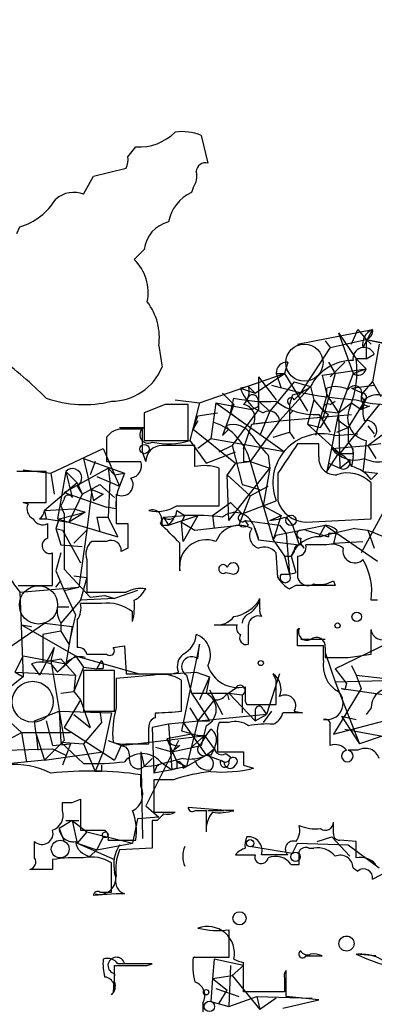
# Model space of a CAD drawing. Extents: x -114074 to 114538, y -203911 to 24808.
# Drawn here: x 77 to 95, y 24605 to 24657 of the extents above; entities that cross this region are included whole.
import ezdxf

# ---------------------------------------------------------------- set-up
doc = ezdxf.new("R2010")
doc.units = 0
doc.header["$MEASUREMENT"] = 0
doc.layers.add('MAIN', color=5, linetype='CONTINUOUS')

msp = doc.modelspace()

# ---------------------------------------------------------------- linework, layer by layer
at = {"layer": 'MAIN'}
for p, q in [((86.2753, 24650.5066), (86.614, 24649.0673)), ((82.4653, 24649.406), (82.8887, 24649.914)), ((80.6873, 24648.39), (82.3807, 24648.8133)), ((80.1793, 24647.4586), (80.6873, 24648.39)), ((85.852, 24647.7973), (85.7673, 24647.5433)), ((76.708, 24645.4266), (76.8773, 24645.7653)), ((83.312, 24644.58), (82.804, 24644.072)), ((91.2707, 24639.6693), (95.1653, 24640.4313)), ((93.3873, 24640.262), (94.3187, 24638.9073)), ((93.3873, 24640.262), (94.1493, 24638.1453)), ((94.0647, 24639.6693), (94.4033, 24640.4313)), ((94.4033, 24640.4313), (94.8267, 24639.9233)), ((94.4033, 24640.4313), (94.8267, 24639.9233)), ((95.1653, 24640.4313), (94.6573, 24639.5)), ((84.074, 24639.5846), (84.2433, 24638.484)), ((92.71, 24639.8386), (92.964, 24639.5)), ((92.964, 24639.5), (94.8267, 24639.9233)), ((94.8267, 24639.9233), (95.0807, 24639.6693)), ((94.8267, 24639.9233), (96.6893, 24639.5)), ((94.8267, 24639.9233), (94.8267, 24638.9073)), ((94.8267, 24639.9233), (96.0967, 24639.6693)), ((95.504, 24639.6693), (95.1653, 24637.722)), ((92.964, 24639.5), (91.3553, 24637.0446)), ((94.8267, 24638.9073), (95.25, 24639.1613)), ((90.7627, 24638.738), (90.5933, 24638.1453)), ((92.8793, 24638.738), (93.218, 24638.1453)), ((92.964, 24637.976), (93.726, 24638.738)), ((94.8267, 24638.9073), (94.3187, 24638.9073)), ((94.3187, 24638.9073), (94.8267, 24638.3993)), ((86.1907, 24636.6213), (90.5933, 24638.1453)), ((89.0693, 24637.1293), (90.5933, 24638.1453)), ((90.17, 24638.1453), (90.5933, 24638.1453)), ((90.17, 24638.1453), (90.424, 24637.3833)), ((90.5933, 24638.1453), (91.7787, 24636.198)), ((92.5407, 24638.0606), (94.8267, 24638.3993)), ((93.218, 24638.1453), (92.5407, 24635.69)), ((92.5407, 24638.0606), (92.7947, 24637.0446)), ((94.1493, 24638.1453), (93.3873, 24636.1133)), ((94.1493, 24638.1453), (94.8267, 24638.3993)), ((89.2387, 24637.976), (90.17, 24636.7906)), ((89.2387, 24637.976), (89.2387, 24636.2826)), ((91.1013, 24637.722), (89.8313, 24636.198)), ((91.1013, 24637.722), (91.948, 24637.468)), ((94.0647, 24637.3833), (95.25, 24637.5526)), ((94.6573, 24637.1293), (95.1653, 24637.722)), ((95.1653, 24637.722), (95.5887, 24636.96)), ((87.376, 24637.1293), (87.9687, 24636.5366)), ((88.7307, 24637.468), (88.3073, 24637.3833)), ((88.3073, 24637.3833), (89.0693, 24637.1293)), ((88.7307, 24637.468), (89.0693, 24637.1293)), ((90.3393, 24635.69), (91.948, 24637.468)), ((91.0167, 24637.0446), (90.8473, 24636.5366)), ((91.1013, 24636.7906), (91.3553, 24637.0446)), ((91.948, 24637.468), (92.1173, 24636.7906)), ((92.7947, 24637.0446), (92.202, 24634.928)), ((92.7947, 24637.0446), (92.7947, 24637.3833)), ((92.7947, 24637.0446), (93.3873, 24636.1133)), ((94.0647, 24637.3833), (94.6573, 24637.1293)), ((84.4127, 24636.5366), (83.312, 24636.1133)), ((84.9207, 24636.7906), (86.1907, 24636.6213)), ((85.598, 24634.674), (85.598, 24636.5366)), ((86.1907, 24636.6213), (85.6827, 24634.674)), ((87.0373, 24636.6213), (86.7833, 24634.7586)), ((87.0373, 24636.6213), (88.9, 24636.2826)), ((87.0373, 24636.6213), (90.5933, 24634.0813)), ((87.9687, 24636.5366), (87.376, 24634.928)), ((87.7993, 24636.1133), (87.9687, 24636.8753)), ((87.9687, 24636.5366), (87.7993, 24636.1133)), ((89.2387, 24636.452), (89.2387, 24636.706)), ((89.2387, 24636.706), (89.8313, 24636.198)), ((90.8473, 24636.5366), (90.8473, 24635.0973)), ((92.1173, 24636.7906), (91.7787, 24635.5206)), ((92.1173, 24636.7906), (92.6253, 24636.198)), ((92.964, 24636.5366), (93.218, 24636.706)), ((93.3873, 24636.1133), (94.0647, 24636.6213)), ((95.504, 24636.5366), (93.472, 24633.9966)), ((94.742, 24636.706), (93.8953, 24635.3513)), ((94.0647, 24636.6213), (94.5727, 24636.2826)), ((94.5727, 24636.96), (94.742, 24636.706)), ((94.5727, 24636.2826), (94.742, 24636.7906)), ((83.312, 24636.1133), (83.312, 24634.674)), ((86.106, 24635.944), (87.122, 24636.1133)), ((87.7993, 24636.1133), (88.3073, 24635.69)), ((89.2387, 24636.2826), (87.884, 24634.42)), ((88.9847, 24636.3673), (89.4927, 24636.1133)), ((89.8313, 24636.198), (89.3233, 24634.928)), ((90.3393, 24635.69), (94.0647, 24636.0286)), ((90.8473, 24636.0286), (91.0167, 24636.198)), ((92.3713, 24636.0286), (92.964, 24635.0973)), ((92.456, 24635.3513), (92.8793, 24636.0286)), ((92.6253, 24636.198), (93.3873, 24636.1133)), ((92.6253, 24636.198), (92.8793, 24636.0286)), ((93.3873, 24636.1133), (92.8793, 24633.4886)), ((93.3873, 24636.1133), (93.472, 24633.2346)), ((94.996, 24636.452), (94.5727, 24636.2826)), ((85.852, 24635.2666), (86.106, 24635.944)), ((86.106, 24635.69), (85.852, 24635.2666)), ((88.4767, 24634.2506), (88.9, 24635.5206)), ((90.3393, 24635.69), (88.8153, 24633.5733)), ((88.9, 24635.5206), (90.3393, 24635.69)), ((89.662, 24635.6053), (88.9847, 24635.5206)), ((91.7787, 24635.5206), (92.456, 24635.3513)), ((91.7787, 24635.5206), (93.472, 24633.9966)), ((93.3027, 24635.7746), (93.8953, 24635.3513)), ((82.042, 24635.3513), (83.312, 24635.3513)), ((83.2273, 24634.0813), (83.2273, 24635.2666)), ((85.852, 24635.2666), (88.0533, 24633.4886)), ((87.7147, 24635.2666), (87.5453, 24635.436)), ((90.0007, 24634.8433), (90.8473, 24635.0973)), ((90.8473, 24635.0973), (91.1013, 24634.7586)), ((93.218, 24634.928), (94.4033, 24635.0126)), ((93.3027, 24635.0973), (93.8953, 24635.3513)), ((93.8953, 24635.3513), (93.8953, 24634.5893)), ((94.9113, 24635.436), (95.25, 24635.0126)), ((94.9113, 24634.42), (95.9273, 24635.182)), ((81.3647, 24634.8433), (81.3647, 24633.5733)), ((83.312, 24634.674), (85.598, 24634.674)), ((85.6827, 24634.674), (86.5293, 24633.4886)), ((86.7833, 24634.7586), (86.106, 24634.2506)), ((90.5933, 24634.0813), (86.7833, 24634.7586)), ((92.3713, 24634.5046), (91.2707, 24634.5046)), ((92.3713, 24633.8273), (92.3713, 24634.5046)), ((94.8267, 24634.674), (94.742, 24633.7426)), ((95.5887, 24634.5046), (94.9113, 24634.42)), ((78.486, 24632.9806), (81.1953, 24634.2506)), ((81.1953, 24634.2506), (82.042, 24632.3033)), ((83.3967, 24633.5733), (83.2273, 24634.0813)), ((85.9367, 24633.3193), (85.9367, 24634.42)), ((86.5293, 24633.4886), (88.0533, 24634.0813)), ((87.2067, 24634.0813), (87.884, 24634.42)), ((87.884, 24634.42), (88.392, 24632.388)), ((92.7947, 24633.0653), (93.3873, 24633.9966)), ((93.0487, 24634.2506), (94.9113, 24634.42)), ((93.0487, 24634.2506), (93.472, 24633.9966)), ((94.1493, 24633.9966), (94.1493, 24634.2506)), ((94.9113, 24634.42), (95.3347, 24633.7426)), ((80.1793, 24633.7426), (82.296, 24632.9806)), ((80.1793, 24633.7426), (80.6873, 24631.5413)), ((80.772, 24633.5733), (80.518, 24632.896)), ((81.3647, 24633.5733), (83.1427, 24633.5733)), ((88.0533, 24633.4886), (87.63, 24632.896)), ((88.0533, 24633.4886), (88.8153, 24633.5733)), ((88.4767, 24633.5733), (88.8153, 24633.5733)), ((88.8153, 24633.5733), (89.8313, 24633.2346)), ((88.8153, 24633.5733), (90.0007, 24629.5093)), ((89.7467, 24633.912), (89.8313, 24633.2346)), ((92.8793, 24633.4886), (92.7947, 24633.0653)), ((92.8793, 24633.4886), (93.472, 24633.2346)), ((93.472, 24633.2346), (93.98, 24633.658)), ((94.1493, 24633.8273), (94.0647, 24633.3193)), ((94.742, 24633.7426), (94.6573, 24633.0653)), ((77.0467, 24633.15), (78.486, 24632.9806)), ((78.232, 24631.4566), (78.232, 24633.0653)), ((78.486, 24632.9806), (78.6553, 24631.88)), ((79.248, 24633.0653), (78.8247, 24630.61)), ((79.1633, 24631.9646), (81.4493, 24633.2346)), ((79.248, 24633.0653), (79.8407, 24632.4726)), ((79.248, 24633.0653), (79.5867, 24631.7106)), ((81.4493, 24633.2346), (81.788, 24632.896)), ((81.4493, 24633.2346), (81.534, 24632.5573)), ((81.788, 24632.896), (82.296, 24632.9806)), ((82.296, 24632.9806), (82.042, 24632.3033)), ((87.2067, 24631.2873), (87.2067, 24633.2346)), ((87.7147, 24630.5253), (89.8313, 24633.2346)), ((89.8313, 24633.2346), (89.4927, 24631.2873)), ((90.2547, 24632.9806), (90.2547, 24631.5413)), ((94.6573, 24633.0653), (95.4193, 24632.9806)), ((95.0807, 24632.642), (95.4193, 24632.9806)), ((79.8407, 24632.4726), (78.1473, 24631.0333)), ((79.8407, 24632.4726), (80.0947, 24631.88)), ((80.8567, 24632.8113), (82.042, 24632.3033)), ((81.534, 24632.5573), (81.4493, 24630.6946)), ((87.63, 24632.896), (88.8153, 24631.7953)), ((87.7147, 24630.5253), (87.63, 24632.896)), ((95.0807, 24630.61), (95.0807, 24632.4726)), ((79.1633, 24631.9646), (81.3647, 24631.2026)), ((79.8407, 24632.3033), (80.0947, 24631.88)), ((80.0947, 24631.88), (81.026, 24632.388)), ((80.6027, 24632.134), (80.3487, 24630.0173)), ((80.6027, 24632.134), (81.1953, 24631.88)), ((81.026, 24632.388), (81.788, 24631.7106)), ((88.392, 24632.388), (89.3233, 24632.134)), ((88.8153, 24631.7953), (89.7467, 24632.3033)), ((96.3507, 24632.134), (94.5727, 24628.832)), ((77.3007, 24631.372), (77.0467, 24631.4566)), ((77.0467, 24631.4566), (78.232, 24631.4566)), ((79.1633, 24631.626), (78.994, 24631.2873)), ((80.0947, 24631.88), (79.4173, 24630.4406)), ((81.1953, 24631.88), (80.6873, 24631.5413)), ((86.868, 24630.7793), (87.7993, 24631.4566)), ((87.7993, 24631.4566), (88.392, 24630.864)), ((88.8153, 24631.7953), (88.2227, 24630.2713)), ((88.392, 24630.864), (90.17, 24631.5413)), ((78.1473, 24631.0333), (79.6713, 24631.118)), ((78.1473, 24631.0333), (78.232, 24630.61)), ((78.1473, 24631.0333), (78.232, 24630.61)), ((78.9093, 24630.61), (80.264, 24630.9486)), ((78.994, 24631.2873), (79.1633, 24630.864)), ((80.264, 24630.9486), (79.4173, 24630.4406)), ((79.6713, 24631.118), (80.264, 24630.9486)), ((81.8727, 24631.118), (81.3647, 24631.2026)), ((85.0053, 24631.2873), (87.2067, 24631.2873)), ((85.0053, 24631.0333), (85.4287, 24630.7793)), ((89.4927, 24631.2873), (90.424, 24630.7793)), ((77.8933, 24630.61), (78.232, 24630.61)), ((78.232, 24630.61), (79.4173, 24630.4406)), ((78.9093, 24630.61), (78.74, 24630.102)), ((78.8247, 24630.61), (81.9573, 24629.6786)), ((79.1633, 24630.864), (79.1633, 24627.9853)), ((80.8567, 24630.6946), (81.026, 24629.9326)), ((80.8567, 24630.6946), (81.4493, 24630.6946)), ((81.9573, 24629.6786), (81.4493, 24630.6946)), ((84.328, 24630.6946), (85.4287, 24630.7793)), ((84.328, 24630.6946), (84.582, 24630.2713)), ((84.582, 24630.2713), (86.106, 24630.7793)), ((84.836, 24630.61), (84.582, 24630.2713)), ((85.4287, 24630.7793), (85.2593, 24630.4406)), ((85.2593, 24630.4406), (85.4287, 24630.7793)), ((85.2593, 24630.4406), (85.9367, 24630.0173)), ((85.344, 24629.4246), (85.2593, 24630.4406)), ((86.106, 24630.7793), (85.344, 24629.4246)), ((86.868, 24630.7793), (86.9527, 24630.102)), ((88.7307, 24630.2713), (88.5613, 24630.5253)), ((88.5613, 24630.5253), (90.3393, 24630.2713)), ((89.8313, 24630.5253), (90.424, 24630.7793)), ((90.424, 24630.7793), (90.0007, 24629.5093)), ((90.678, 24630.6946), (91.0167, 24630.2713)), ((91.694, 24630.4406), (95.0807, 24630.61)), ((78.3167, 24629.594), (78.3167, 24630.356)), ((78.74, 24630.102), (79.0787, 24630.0173)), ((78.74, 24630.102), (79.0787, 24630.0173)), ((78.74, 24630.102), (78.994, 24629.2553)), ((79.0787, 24630.0173), (80.01, 24628.324)), ((80.3487, 24630.0173), (79.6713, 24629.34)), ((80.3487, 24630.0173), (79.9253, 24627.054)), ((81.8727, 24630.356), (82.4653, 24630.356)), ((84.2433, 24630.2713), (84.582, 24630.2713)), ((85.9367, 24630.0173), (88.2227, 24630.2713)), ((88.9847, 24630.2713), (89.2387, 24629.5093)), ((89.2387, 24629.594), (89.0693, 24630.102)), ((90.17, 24629.7633), (92.71, 24630.2713)), ((90.3393, 24630.2713), (90.678, 24629.848)), ((91.0167, 24630.2713), (91.3553, 24629.2553)), ((91.694, 24630.0173), (92.8793, 24629.6786)), ((92.71, 24630.2713), (92.3713, 24629.6786)), ((92.71, 24630.2713), (95.4193, 24628.4086)), ((93.3027, 24630.0173), (93.1333, 24629.34)), ((94.234, 24630.102), (94.9113, 24630.0173)), ((94.9113, 24630.0173), (96.3507, 24629.4246)), ((94.9113, 24630.0173), (95.25, 24629.086)), ((81.3647, 24629.4246), (80.6027, 24629.4246)), ((89.2387, 24629.5093), (91.3553, 24629.2553)), ((90.0007, 24629.5093), (90.17, 24629.7633)), ((90.0007, 24629.5093), (90.5933, 24628.6626)), ((90.678, 24629.848), (90.8473, 24627.7313)), ((92.8793, 24629.848), (92.8793, 24629.6786)), ((93.1333, 24629.34), (94.6573, 24629.4246)), ((78.994, 24629.2553), (80.0947, 24629.1706)), ((82.4653, 24629.086), (82.1267, 24628.9166)), ((85.1747, 24627.9006), (85.1747, 24629.34)), ((91.1013, 24628.9166), (90.932, 24628.6626)), ((92.7947, 24629.2553), (91.694, 24629.2553)), ((78.994, 24628.832), (78.74, 24627.9006)), ((80.3487, 24628.4933), (80.3487, 24626.8)), ((90.2547, 24627.562), (90.17, 24628.832)), ((90.5933, 24628.6626), (90.932, 24628.6626)), ((90.5933, 24628.6626), (90.8473, 24627.7313)), ((90.932, 24628.6626), (91.186, 24627.816)), ((91.2707, 24628.6626), (91.2707, 24627.562)), ((78.74, 24627.9006), (79.1633, 24626.8846)), ((79.1633, 24627.9853), (80.518, 24626.546)), ((78.74, 24627.054), (78.994, 24627.3926)), ((79.6713, 24627.6466), (80.3487, 24627.562)), ((80.3487, 24627.562), (80.01, 24626.3766)), ((87.5453, 24627.816), (87.9687, 24627.7313)), ((93.1333, 24627.3926), (93.218, 24627.1386)), ((76.7927, 24627.1386), (78.5707, 24627.1386)), ((76.8773, 24626.8), (79.9253, 24627.054)), ((76.8773, 24626.8), (77.0467, 24622.3973)), ((79.1633, 24626.8846), (79.9253, 24627.054)), ((79.1633, 24626.8846), (79.756, 24625.6146)), ((82.9733, 24626.8846), (81.788, 24626.4613)), ((91.186, 24627.1386), (90.8473, 24626.9693)), ((80.01, 24626.3766), (78.994, 24625.1913)), ((81.788, 24626.4613), (80.01, 24626.3766)), ((80.518, 24626.546), (81.28, 24626.6306)), ((81.28, 24626.6306), (81.788, 24626.4613)), ((89.3233, 24625.9533), (89.3233, 24626.4613)), ((95.4193, 24626.3766), (95.0807, 24626.3766)), ((78.8247, 24626.038), (79.4173, 24626.038)), ((81.1107, 24626.2073), (80.01, 24626.2073)), ((82.7193, 24625.276), (82.7193, 24625.784)), ((79.756, 24625.6146), (79.4173, 24624.0906)), ((79.8407, 24625.3606), (79.8407, 24623.9213)), ((75.946, 24623.6673), (78.1473, 24625.1913)), ((76.962, 24625.1066), (77.47, 24625.022)), ((76.962, 24625.1066), (79.756, 24623.498)), ((78.994, 24624.768), (78.0627, 24624.5986)), ((78.1473, 24625.1913), (79.5867, 24625.022)), ((78.994, 24625.1913), (78.994, 24624.768)), ((78.994, 24624.768), (79.4173, 24624.0906)), ((79.5867, 24625.022), (79.248, 24623.0746)), ((86.9527, 24625.1066), (88.138, 24625.1066)), ((91.2707, 24624.8526), (91.3553, 24624.9373)), ((95.0807, 24623.5826), (95.0807, 24624.8526)), ((78.0627, 24624.5986), (78.0627, 24623.1593)), ((92.71, 24624.3446), (91.44, 24624.3446)), ((78.6553, 24623.9213), (77.8933, 24622.482)), ((78.6553, 24623.9213), (78.486, 24623.244)), ((81.7033, 24623.9213), (82.296, 24624.006)), ((82.296, 24624.006), (82.3807, 24622.5666)), ((86.1907, 24624.0906), (85.2593, 24619.6033)), ((86.106, 24623.3286), (86.1907, 24624.0906)), ((92.6253, 24624.006), (91.2707, 24624.006)), ((92.6253, 24623.244), (92.6253, 24624.006)), ((92.71, 24623.9213), (92.71, 24623.4133)), ((96.012, 24624.1753), (93.218, 24622.8206)), ((76.6233, 24622.6513), (77.0467, 24623.498)), ((77.0467, 24623.498), (79.248, 24623.0746)), ((78.0627, 24623.1593), (78.994, 24623.3286)), ((78.486, 24623.244), (79.1633, 24619.0953)), ((78.8247, 24622.6513), (79.756, 24623.498)), ((78.994, 24623.3286), (79.756, 24622.482)), ((79.756, 24623.498), (80.1793, 24622.9053)), ((79.756, 24623.498), (83.058, 24622.5666)), ((80.3487, 24623.5826), (81.3647, 24623.5826)), ((80.8567, 24622.8206), (81.1107, 24623.244)), ((92.71, 24623.6673), (93.218, 24622.1433)), ((93.8953, 24623.4133), (95.0807, 24623.5826)), ((77.47, 24623.0746), (77.8933, 24622.482)), ((78.486, 24623.0746), (78.8247, 24622.6513)), ((79.248, 24623.0746), (78.8247, 24622.6513)), ((80.1793, 24622.9053), (79.6713, 24621.6353)), ((80.1793, 24622.9053), (80.8567, 24622.8206)), ((81.788, 24622.736), (80.1793, 24622.736)), ((80.1793, 24622.736), (80.1793, 24620.6193)), ((81.1953, 24622.8206), (80.8567, 24622.8206)), ((81.788, 24620.6193), (81.788, 24622.736)), ((93.218, 24622.8206), (93.8107, 24622.0586)), ((94.0647, 24622.99), (94.3187, 24622.482)), ((77.0467, 24622.3973), (76.2, 24621.72)), ((76.6233, 24622.6513), (79.756, 24622.482)), ((76.6233, 24622.6513), (77.0467, 24622.3973)), ((79.756, 24622.482), (79.6713, 24621.6353)), ((83.82, 24622.482), (81.8727, 24622.3126)), ((84.6667, 24622.5666), (86.0213, 24622.6513)), ((84.7513, 24622.5666), (85.09, 24622.6513)), ((85.2593, 24620.6193), (85.2593, 24622.228)), ((85.5133, 24622.482), (85.7673, 24621.5506)), ((86.0213, 24622.6513), (86.6987, 24622.3973)), ((86.0213, 24622.6513), (86.6987, 24622.3973)), ((86.6987, 24622.3973), (86.1907, 24621.212)), ((86.6987, 24622.3973), (86.5293, 24621.5506)), ((90.3393, 24622.5666), (89.662, 24620.45)), ((90.17, 24622.228), (90.0007, 24622.5666)), ((93.218, 24622.1433), (96.6047, 24622.228)), ((94.3187, 24622.482), (95.8427, 24622.3126)), ((94.3187, 24622.482), (94.5727, 24621.8046)), ((86.6987, 24621.72), (87.376, 24620.45)), ((88.0533, 24621.8046), (87.7147, 24621.5506)), ((94.5727, 24621.8046), (93.1333, 24619.434)), ((93.218, 24622.1433), (94.488, 24618.926)), ((93.726, 24621.72), (93.5567, 24621.8046)), ((93.5567, 24621.8046), (98.2133, 24621.1273)), ((93.8107, 24622.0586), (93.726, 24621.72)), ((78.994, 24621.5506), (79.6713, 24621.6353)), ((80.01, 24621.212), (79.1633, 24619.7726)), ((79.6713, 24621.6353), (80.01, 24621.212)), ((80.01, 24621.212), (80.518, 24619.7726)), ((85.7673, 24621.5506), (87.7147, 24621.5506)), ((85.7673, 24621.5506), (86.4447, 24620.5346)), ((86.9527, 24621.212), (86.106, 24620.1113)), ((87.63, 24621.5506), (87.7147, 24621.212)), ((87.7147, 24621.5506), (88.392, 24621.466)), ((87.7147, 24621.5506), (89.0693, 24620.1113)), ((88.392, 24621.466), (88.392, 24620.5346)), ((85.6827, 24620.7886), (86.106, 24620.1113)), ((88.5613, 24621.1273), (88.646, 24620.958)), ((88.646, 24620.958), (90.17, 24620.958)), ((89.4927, 24620.704), (89.662, 24620.45)), ((95.0807, 24620.7886), (94.8267, 24620.45)), ((75.946, 24620.45), (76.962, 24619.5186)), ((77.6393, 24620.1113), (78.9093, 24620.6193)), ((78.9093, 24620.6193), (78.994, 24619.0106)), ((78.9093, 24620.6193), (81.6187, 24620.5346)), ((79.6713, 24620.45), (80.518, 24619.7726)), ((80.1793, 24620.6193), (81.788, 24620.6193)), ((81.026, 24620.6193), (81.1107, 24620.0266)), ((81.026, 24620.6193), (81.1107, 24620.0266)), ((81.6187, 24620.5346), (81.1953, 24618.5026)), ((83.9047, 24620.2806), (83.9047, 24620.5346)), ((89.662, 24620.45), (84.582, 24619.942)), ((86.4447, 24620.5346), (86.6987, 24620.1113)), ((89.0693, 24620.6193), (89.0693, 24620.1113)), ((89.0693, 24620.1113), (89.662, 24620.45)), ((89.916, 24620.6193), (89.4927, 24620.0266)), ((91.1013, 24620.6193), (91.5247, 24620.5346)), ((93.1333, 24619.434), (96.6893, 24620.3653)), ((93.5567, 24620.3653), (94.3187, 24620.196)), ((93.5567, 24620.3653), (94.488, 24618.926)), ((77.724, 24619.434), (77.6393, 24620.1113)), ((78.232, 24620.1113), (78.5707, 24618.8413)), ((79.1633, 24619.7726), (81.788, 24618.0793)), ((81.1107, 24620.0266), (80.1793, 24618.926)), ((84.582, 24619.942), (83.7353, 24619.7726)), ((83.7353, 24619.7726), (83.82, 24617.402)), ((84.582, 24619.942), (84.7513, 24617.5713)), ((85.344, 24620.0266), (86.5293, 24618.3333)), ((86.106, 24620.1113), (85.5133, 24617.7406)), ((86.106, 24620.1113), (86.6987, 24620.1113)), ((86.5293, 24619.8573), (86.2753, 24618.8413)), ((86.5293, 24619.3493), (86.7833, 24619.688)), ((87.7147, 24620.0266), (87.2067, 24620.0266)), ((93.726, 24619.688), (97.79, 24618.926)), ((76.2, 24619.0953), (76.962, 24619.5186)), ((76.962, 24619.5186), (79.502, 24619.5186)), ((76.962, 24619.5186), (77.216, 24617.9946)), ((77.724, 24619.434), (77.8087, 24618.5873)), ((77.724, 24619.434), (78.1473, 24618.0793)), ((82.1267, 24618.8413), (86.5293, 24619.3493)), ((85.7673, 24619.434), (84.4973, 24619.18)), ((84.4973, 24619.18), (85.0053, 24617.9946)), ((85.2593, 24619.6033), (86.106, 24619.3493)), ((85.6827, 24618.672), (86.4447, 24619.3493)), ((86.106, 24619.3493), (85.7673, 24619.434)), ((86.106, 24619.3493), (86.5293, 24619.3493)), ((86.2753, 24618.926), (86.5293, 24619.3493)), ((86.4447, 24619.3493), (86.9527, 24618.672)), ((87.122, 24619.434), (87.122, 24618.5026)), ((95.758, 24619.3493), (94.488, 24618.926)), ((76.1153, 24618.5873), (78.5707, 24618.672)), ((79.1633, 24619.0953), (78.1473, 24618.0793)), ((78.5707, 24618.8413), (79.502, 24618.926)), ((78.5707, 24618.672), (79.248, 24618.3333)), ((78.994, 24619.0106), (80.1793, 24618.926)), ((78.994, 24619.0106), (80.1793, 24617.91)), ((79.502, 24618.926), (79.0787, 24617.8253)), ((80.1793, 24618.926), (80.772, 24617.4866)), ((81.4493, 24619.0953), (82.3807, 24618.7566)), ((82.1267, 24618.8413), (81.788, 24618.0793)), ((82.4653, 24618.926), (83.566, 24618.926)), ((85.09, 24619.0953), (83.3967, 24615.7086)), ((83.9047, 24618.7566), (84.7513, 24618.5026)), ((85.1747, 24618.8413), (84.7513, 24618.5026)), ((84.7513, 24618.5026), (86.2753, 24618.8413)), ((86.5293, 24618.3333), (86.9527, 24618.672)), ((78.1473, 24618.0793), (81.1953, 24618.5026)), ((81.1953, 24618.5026), (80.772, 24617.4866)), ((83.1427, 24618.5026), (83.312, 24617.7406)), ((83.1427, 24618.5026), (83.2273, 24614.0153)), ((83.7353, 24618.164), (83.312, 24617.7406)), ((85.5133, 24617.7406), (86.5293, 24618.3333)), ((86.7833, 24618.3333), (86.5293, 24618.3333)), ((87.4607, 24617.9946), (86.5293, 24618.3333)), ((87.122, 24618.5026), (88.4767, 24618.5026)), ((87.5453, 24618.418), (87.7993, 24618.2486)), ((94.4033, 24618.5873), (93.8953, 24618.5873)), ((78.1473, 24618.0793), (74.676, 24617.7406)), ((83.312, 24617.7406), (84.074, 24617.8253)), ((83.9893, 24617.8253), (83.82, 24617.402)), ((84.1587, 24617.9946), (84.7513, 24617.5713)), ((85.5133, 24617.7406), (84.7513, 24617.5713)), ((85.0053, 24617.656), (84.7513, 24617.5713)), ((85.0053, 24617.9946), (85.5133, 24617.7406)), ((85.344, 24617.656), (85.5133, 24617.7406)), ((88.4767, 24617.8253), (88.9847, 24617.656)), ((81.1107, 24617.4866), (80.772, 24617.4866)), ((83.1427, 24616.7246), (83.1427, 24617.3173)), ((84.7513, 24617.5713), (83.82, 24617.402)), ((84.836, 24617.0633), (83.82, 24617.0633)), ((83.82, 24617.0633), (83.82, 24615.37)), ((79.0787, 24615.4546), (79.0787, 24615.878)), ((79.5867, 24615.878), (80.01, 24616.0473)), ((80.01, 24616.0473), (80.01, 24614.4386)), ((83.3967, 24615.7086), (84.074, 24615.116)), ((87.5453, 24615.4546), (85.598, 24615.624)), ((84.074, 24615.116), (82.9733, 24615.0313)), ((83.82, 24615.37), (84.9207, 24615.37)), ((85.9367, 24615.4546), (86.5293, 24615.4546)), ((86.5293, 24615.4546), (86.5293, 24614.354)), ((86.614, 24615.4546), (87.4607, 24615.4546)), ((87.9687, 24615.4546), (87.5453, 24615.4546)), ((79.5867, 24614.9466), (78.9093, 24614.5233)), ((79.248, 24614.9466), (79.9253, 24614.9466)), ((79.5867, 24614.9466), (80.3487, 24614.354)), ((79.5867, 24614.9466), (79.8407, 24613.7613)), ((82.9733, 24615.0313), (82.7193, 24613.7613)), ((83.9893, 24614.9466), (83.7353, 24614.9466)), ((83.7353, 24614.9466), (83.7353, 24613.5073)), ((93.1333, 24614.2693), (93.1333, 24614.862)), ((78.9093, 24614.5233), (79.1633, 24613.846)), ((80.3487, 24614.354), (79.8407, 24613.7613)), ((80.3487, 24614.354), (82.7193, 24613.7613)), ((81.1953, 24614.1), (80.8567, 24613.4226)), ((92.2867, 24613.846), (93.0487, 24614.1)), ((93.0487, 24614.1), (93.98, 24613.084)), ((77.6393, 24612.9993), (77.6393, 24613.846)), ((79.8407, 24613.7613), (81.788, 24612.9146)), ((79.8407, 24613.7613), (80.8567, 24613.4226)), ((80.8567, 24613.4226), (82.7193, 24613.7613)), ((81.4493, 24613.9306), (82.8887, 24613.9306)), ((83.7353, 24613.5073), (82.042, 24613.4226)), ((88.9, 24613.592), (91.0167, 24613.2533)), ((91.0167, 24613.2533), (91.2707, 24613.7613)), ((91.2707, 24613.7613), (93.8953, 24613.6766)), ((91.8633, 24613.5073), (92.1173, 24613.5073)), ((94.3187, 24613.846), (93.472, 24613.9306)), ((93.8953, 24613.6766), (95.504, 24612.4913)), ((80.518, 24613.084), (80.8567, 24613.4226)), ((88.0533, 24613.1686), (89.0693, 24613.1686)), ((78.5707, 24612.9146), (78.5707, 24612.4066)), ((81.6187, 24611.2213), (81.6187, 24612.7453)), ((90.932, 24612.6606), (91.3553, 24612.6606)), ((94.1493, 24612.4913), (94.4033, 24612.322)), ((95.1653, 24611.8986), (96.4353, 24612.576)), ((78.5707, 24612.4066), (77.3853, 24612.4066)), ((81.8727, 24611.1366), (80.6873, 24611.052)), ((81.026, 24611.2213), (81.6187, 24611.2213)), ((82.296, 24611.1366), (81.8727, 24611.1366)), ((87.7147, 24609.274), (87.7147, 24607.8346)), ((91.694, 24607.9193), (92.5407, 24607.9193)), ((95.3347, 24607.9193), (94.3187, 24608.004)), ((81.788, 24606.5646), (81.788, 24607.4113)), ((83.4813, 24607.4113), (83.7353, 24607.496)), ((87.7147, 24607.8346), (85.852, 24607.8346)), ((86.9527, 24607.75), (86.868, 24606.734)), ((88.4767, 24607.4113), (86.9527, 24607.75)), ((87.7993, 24607.4113), (87.7147, 24605.2946)), ((87.884, 24606.9033), (88.4767, 24607.4113)), ((88.4767, 24606.0566), (88.4767, 24607.5806)), ((81.788, 24606.988), (81.7033, 24606.0566)), ((86.868, 24606.734), (87.884, 24606.9033)), ((87.884, 24606.9033), (89.3233, 24605.1253)), ((90.678, 24605.8026), (90.678, 24607.1573)), ((86.868, 24606.734), (86.7833, 24605.5486)), ((86.868, 24606.734), (86.7833, 24605.5486)), ((86.868, 24606.734), (87.63, 24606.1413)), ((90.5933, 24606.734), (90.5933, 24606.0566)), ((87.0373, 24606.226), (88.2227, 24605.8026)), ((87.2067, 24605.464), (87.63, 24606.1413)), ((90.5933, 24606.0566), (88.4767, 24606.0566)), ((86.36, 24605.464), (86.36, 24604.956)), ((86.7833, 24605.5486), (87.7147, 24605.2946)), ((87.7147, 24605.2946), (89.154, 24605.8026)), ((89.154, 24605.8026), (92.0327, 24605.718)), ((89.154, 24605.8026), (89.3233, 24605.1253)), ((90.17, 24605.718), (89.3233, 24605.1253)), ((90.5087, 24605.21), (92.3713, 24605.6333)), ((92.3713, 24605.6333), (90.678, 24605.8026))]:
    msp.add_line(p, q, dxfattribs=at)
for centre, radius in [((231.9302, -89605.5741), 114305.7801), ((83.3331, 24634.2295), 0.2413), ((90.9319, 24630.5254), 0.2677), ((81.3011, 24614.2059), 0.1496), ((78.9634, 24613.4592), 0.4603), ((88.8153, 24613.7613), 0.1893), ((91.1648, 24613.0629), 0.2413), ((86.5293, 24606.0285), 0.1411), ((86.6986, 24605.2947), 0.2677)]:
    msp.add_circle(centre, radius, dxfattribs=at)
at = {"layer": 'MAIN', "color": 5}
for centre, radius in [((91.6277, 24638.7144), 0.9641), ((77.8387, 24626.1366), 0.9913), ((77.5394, 24621.1072), 1.0627)]:
    msp.add_circle(centre, radius, dxfattribs=at)
at = {"layer": 'MAIN', "color": 0}
for centre, radius in [((94.3428, 24625.5179), 0.2493), ((93.345, 24625.0644), 0.1338), ((89.3656, 24623.117), 0.1338), ((88.2649, 24609.8667), 0.3413), ((93.8106, 24608.5544), 0.3902)]:
    msp.add_circle(centre, radius, dxfattribs=at)
at = {"layer": 'MAIN'}
for centre, radius, start, end in [((83.0504, 24652.5731), 2.664, 266.52013, 314.59242), ((85.3017, 24648.2219), 2.4835, 66.91925, 98.82474), ((81.5341, 24649.2365), 0.9465, 333.44036, 10.31622), ((86.4822, 24648.6252), 0.4613, 73.39949, 177.66421), ((85.0902, 24648.3899), 0.9651, 322.12085, 15.26449), ((79.6702, 24646.1383), 1.415, 68.91365, 131.10022), ((86.6272, 24645.6516), 2.078, 114.44487, 169.80786), ((75.9379, 24648.9061), 3.2783, 286.6517, 328.73291), ((84.9904, 24644.379), 1.6904, 103.98116, 173.17096), ((81.1286, 24642.3516), 2.4014, 348.44534, 45.75922), ((81.0522, 24640.0209), 3.0532, 351.78418, 37.28838), ((95.4548, 24639.6692), 0.8153, 110.80035, 191.97842), ((94.7167, 24640.3635), 0.4537, 284.03012, 8.59446), ((94.7208, 24638.9232), 0.5803, 24.22414, 189.98339), ((62.6577, 24621.2921), 22.0317, 45.01637, 53.4545), ((90.7204, 24638.1876), 0.552, 85.60527, 184.39473), ((94.1367, 24636.3771), 2.4455, 89.7048, 153.50725), ((89.0693, 24638.3147), 5.2827, 338.36857, 6.4408), ((81.6037, 24639.5542), 2.8483, 270.30174, 337.93039), ((94.4058, 24638.4916), 0.4309, 233.47312, 347.63128), ((95.2611, 24655.3356), 18.5689, 253.27061, 267.09091), ((90.8041, 24638.3142), 2.6647, 200.44733, 226.93889), ((87.827, 24637.2141), 0.9387, 313.80004, 15.69303), ((88.9423, 24636.7483), 0.2993, 351.87802, 171.87531), ((88.9424, 24636.7483), 0.2991, 351.86719, 171.8699), ((90.5295, 24639.3521), 2.3584, 281.92219, 306.97534), ((93.2556, 24636.1793), 1.2892, 60.25126, 110.94721), ((94.234, 24637.1293), 0.3787, 333.44172, 153.44172), ((94.9818, 24636.8682), 0.4165, 141.17906, 271.95407), ((94.6239, 24636.9025), 0.2292, 301.00662, 81.62248), ((95.4272, 24635.9986), 1.0473, 15.73349, 130.86477), ((80.2058, 24642.4016), 5.8682, 250.34506, 283.93205), ((85.0053, 24340.2368), 296.3004, 89.885389, 90.114591), ((89.7042, 24645.0456), 8.3526, 258.00772, 273.19688), ((88.3437, 24635.8351), 0.714, 333.8656, 79.2645), ((92.1522, 24639.2319), 3.2108, 231.87695, 273.91283), ((90.932, 24636.7059), 0.1893, 26.57859, 243.42141), ((217.8472, 24636.2826), 127.0002, 179.885409, 180.114592), ((92.837, 24636.3249), 0.2468, 59.04022, 210.93987), ((96.012, 24642.2516), 5.7175, 252.77283, 287.22717), ((96.1816, 24636.198), 1.5266, 160.5633, 199.4367), ((46.7093, 24721.0623), 94.6977, 296.457279, 296.686407), ((89.789, 24635.6476), 0.552, 4.40587, 122.46642), ((95.0806, 24635.8593), 1.2122, 155.22354, 257.90953), ((86.0655, 24632.9224), 2.8258, 13.31726, 71.70162), ((87.9262, 24634.3915), 1.1118, 28.85188, 110.0355), ((94.8612, 24635.1858), 0.5181, 318.62267, 103.30131), ((82.197, 24634.237), 1.0297, 89.20428, 143.92804), ((82.7193, 24381.2668), 254.0003, 89.885409, 90.114591), ((83.5237, 24634.9703), 0.4359, 119.05843, 299.04694), ((2.8829, 24719.7848), 119.7487, 314.87695, 315.106099), ((92.5319, 24632.4805), 2.5418, 74.34039, 201.68504), ((84.5543, 24638.189), 3.6917, 257.18232, 287.79789), ((96.0446, 24640.0213), 8.7742, 215.48462, 224.12912), ((471.7624, 24379.7428), 457.9056, 146.195341, 146.424524), ((93.3878, 24633.9968), 0.7801, 347.45128, 49.41862), ((84.2645, 24633.5522), 0.8681, 91.39943, 178.60716), ((85.09, 24211.0704), 423.3504, 89.885408, 90.114592), ((257.8266, 24633.9119), 169.3502, 179.885409, 180.114558), ((94.2387, 24635.1412), 1.4864, 216.81131, 289.79177), ((93.0911, 24633.0229), 1.0178, 16.9322, 73.08021), ((93.8107, 24803.2965), 169.3002, 269.885375, 270.114592), ((82.5447, 24633.3564), 0.6361, 278.13265, 19.93617), ((93.2264, 24633.7511), 0.8585, 174.90769, 275.09896), ((93.65, 24633.5375), 0.3513, 239.55926, 20.05974), ((95.4616, 24635.0551), 1.4968, 241.26551, 278.13064), ((77.47, 24252.0656), 381.0005, 89.885409, 90.114591), ((79.5958, 24632.7244), 0.487, 300.18109, 135.57402), ((86.4217, 24631.0285), 2.3416, 70.41284, 101.95394), ((93.853, 24631.2621), 1.7241, 44.59582, 108.6136), ((93.7261, 24631.7107), 1.6439, 34.50888, 78.11314), ((82.1596, 24632.388), 0.5834, 240.54381, 35.47717), ((84.0305, 24631.4145), 2.1781, 155.91679, 187.82393), ((79.3844, 24631.6212), 0.2212, 23.8415, 178.75632), ((462.8724, 24631.118), 381.0005, 179.885409, 180.114592), ((91.723, 24631.9699), 1.5296, 196.27264, 268.91363), ((77.8088, 24631.118), 0.568, 153.43946, 243.42593), ((77.5971, 24631.0756), 0.5518, 302.46323, 355.60368), ((83.9893, 24632.8397), 1.8553, 256.81164, 303.20356), ((83.7549, 24630.6006), 0.4721, 328.79481, 113.58421), ((84.6062, 24630.9849), 0.4021, 226.2193, 6.91466), ((88.0292, 24629.9085), 1.0221, 20.79159, 129.72446), ((78.0627, 24630.8641), 0.5681, 206.57407, 296.56054), ((205.832, 24588.0285), 133.8752, 161.45383, 161.682999), ((84.709, 24630.3982), 0.4827, 142.11877, 195.24263), ((85.8527, 24618.0992), 12.6872, 83.10408, 91.91516), ((88.3993, 24630.656), 0.2081, 92.01004, 321.10375), ((89.1927, 24635.9209), 5.4333, 276.74988, 285.865), ((87.7836, 24635.4048), 13.8921, 203.19789, 218.27256), ((399.965, 24629.721), 317.5003, 179.885408, 180.114592), ((-169.3332, 24375.848), 359.2109, 44.88542, 45.114603), ((88.265, 24628.9483), 1.3169, 61.17148, 158.79568), ((88.4767, 24630.6098), 0.4232, 233.11656, 306.88344), ((89.4502, 24629.721), 0.6693, 145.29835, 251.57859), ((91.44, 24629.8056), 0.2116, 143.12469, 270), ((91.5671, 24629.5516), 0.4827, 74.75737, 127.88123), ((104.9707, 24581.0699), 50.1939, 102.35127, 104.43771), ((92.6504, 24629.3138), 0.9594, 47.16267, 86.43819), ((78.4255, 24629.2069), 0.402, 105.69878, 291.17155), ((81.0962, 24628.7897), 0.8041, 127.85749, 201.6294), ((81.6102, 24628.9674), 0.519, 354.38278, 118.2342), ((86.5333, 24628.1403), 1.3797, 68.57338, 190.00581), ((92.4276, 24628.0702), 1.6087, 88.98842, 158.39172), ((91.9058, 24629.467), 0.4828, 164.74904, 232.1094), ((93.0486, 24545.1481), 84.7001, 89.885408, 90.114524), ((89.535, 24628.3381), 0.8045, 37.87561, 111.61228), ((91.36, 24628.9872), 0.2682, 21.6189, 195.26449), ((91.2519, 24629.1235), 0.4613, 272.33579, 16.60051), ((93.0487, 24628.3243), 0.9651, 52.11721, 105.26033), ((94.2339, 24628.9347), 0.6116, 165.67747, 313.80761), ((-344.7792, 24627.9853), 423.3507, 359.885409, 0.114591), ((91.9559, 24626.8523), 3.1608, 351.34411, 31.27712), ((87.4118, 24628.0016), 0.2287, 17.40485, 305.72704), ((87.9263, 24628.0276), 0.2993, 278.14364, 171.85636), ((91.5672, 24628.2817), 1.4969, 208.73785, 241.2536), ((90.6356, 24627.562), 0.271, 141.33689, 38.64991), ((90.5934, 24629.6774), 1.9535, 265.02518, 287.65953), ((91.821, 24627.7101), 0.5699, 195.06289, 301.32757), ((92.4137, 24628.5777), 1.3865, 257.65587, 301.26638), ((81.3647, 25134.7995), 508.0005, 269.885409, 270.114592), ((83.1426, 24625.3611), 1.6282, 81.02134, 117.9013), ((82.0846, 24627.6887), 1.4964, 298.73514, 331.26486), ((92.202, 24119.139), 508.0006, 89.885409, 90.114591), ((79.4602, 24626.0804), 3.3569, 346.13555, 5.06215), ((87.6371, 24627.4631), 1.9613, 279.73367, 329.28474), ((88.067, 24626.772), 1.2941, 296.57693, 346.10872), ((79.9673, 24625.8262), 1.1621, 169.49847, 213.11709), ((79.0787, 24625.9532), 0.9653, 322.12814, 15.26137), ((81.4124, 24624.0857), 2.1429, 52.42049, 98.09342), ((89.789, 24625.8264), 0.4827, 164.75737, 217.88123), ((87.1016, 24626.1801), 1.0837, 262.10316, 323.13962), ((88.9556, 24625.141), 0.5658, 123.1733, 174.9), ((89.2232, 24625.0721), 0.4937, 68.02191, 175.99293), ((88.4769, 24624.9373), 0.3788, 153.45524, 243.40113), ((-165.2692, 24624.5986), 254.0004, 359.885409, 0.114591), ((-120.3792, 24624.4293), 211.6503, 359.885409, 0.114591), ((91.7533, 24624.7426), 0.4431, 153.93231, 296.06769), ((95.6733, 24624.9203), 0.5965, 186.51735, 304.59856), ((84.7723, 24624.6974), 1.2528, 297.14999, 355.47713), ((85.6283, 24623.5403), 1.1289, 330.8261, 69.62751), ((88.6206, 24624.4293), 0.3561, 151.61425, 288.0076), ((92.2443, 24623.9806), 0.4694, 352.74328, 129.14597), ((79.9084, 24623.4726), 0.4538, 14.02706, 98.58009), ((81.534, 24623.7519), 0.2394, 225, 45.01692), ((80.0099, 24622.4822), 0.9651, 74.73551, 142.13387), ((80.7298, 24622.9477), 0.4826, 344.72822, 37.87915), ((85.8379, 24622.9476), 0.8045, 127.87561, 201.61228), ((85.7781, 24622.9274), 0.5182, 50.74094, 239.26759), ((94.1326, 24622.9731), 1.5314, 169.81127, 240.87744), ((93.3027, 24919.713), 296.3003, 269.885389, 270.114592), ((77.978, 24621.6367), 1.525, 70.54204, 109.45796), ((88.1889, 24623.5033), 1.6564, 198.05211, 282.99254), ((462.8724, 24621.5506), 381.0005, 179.885409, 180.114592), ((83.566, 25215.216), 592.6506, 269.8854085, 270.1145916), ((84.2433, 24620.6756), 1.8553, 56.79644, 103.18836), ((89.4293, 24621.7624), 0.9865, 337.27649, 54.60545), ((-227.3299, 24621.593), 317.5005, 359.885409, 0.114591), ((88.2932, 24621.7059), 0.2594, 292.38374, 157.63668), ((279.0611, 24621.5083), 190.5002, 179.885408, 180.114592), ((96.1157, 24620.7869), 1.035, 100.48805, 179.90589), ((86.1061, 24620.704), 0.9465, 296.55693, 63.44036), ((87.0373, 24621.8895), 0.6828, 262.88227, 330.23951), ((90.6236, 24620.9036), 0.5559, 329.24129, 120.75871), ((92.7808, 24621.035), 0.8533, 259.49996, 44.70564), ((86.5838, 24619.4427), 4.8996, 164.05605, 185.05955), ((89.281, 24620.6616), 0.2159, 11.32555, 191.29952), ((84.0146, 24619.8404), 0.4537, 104.01787, 188.59446), ((83.5396, 24637.2483), 16.7177, 271.25139, 275.9043), ((89.662, 24620.7464), 0.8728, 292.83397, 345.9558), ((91.0167, 24366.5348), 254.0003, 89.885409, 90.114591), ((92.6783, 24619.8786), 0.3218, 27.38533, 99.47989), ((-128.0839, 24619.3493), 211.6503, 359.885409, 0.114591), ((86.4022, 24619.1376), 0.6695, 341.57317, 55.30106), ((88.0519, 24619.6034), 0.9452, 153.40242, 190.32436), ((88.0534, 24618.9262), 1.1514, 53.96714, 107.10822), ((89.662, 24615.4568), 4.498, 85.6815, 101.94947), ((-203.3359, 24619.434), 296.3005, 359.885389, 0.114591), ((85.0476, 24619.4339), 0.606, 204.76788, 282.10532), ((82.2535, 24620.4924), 1.5806, 249.62978, 277.70052), ((81.7882, 24618.2487), 0.7804, 347.46323, 40.60368), ((86.4023, 24618.6297), 0.3225, 113.20092, 293.19392), ((171.5229, 24576.1627), 94.6528, 153.313562, 153.5428), ((87.3337, 24618.7144), 0.3642, 144.47695, 305.52305), ((93.218, 24618.1498), 0.7367, 36.4328, 110.16916), ((94.7843, 24617.9352), 0.7552, 17.63599, 120.2963), ((83.2273, 24617.1904), 1.2305, 40.80836, 139.1886), ((169.346, 24279.3023), 349.1183, 103.922655, 104.151826), ((85.6826, 24620.027), 1.8935, 259.69894, 296.56099), ((86.4589, 24617.8865), 0.4523, 315.82409, 81.04581), ((87.5151, 24618.2547), 0.2843, 218.08706, 358.77041), ((87.9324, 24618.0068), 0.218, 303.66821, 183.20752), ((257.8266, 24618.1639), 169.3502, 179.885409, 180.114558), ((93.853, 24618.291), 0.2993, 98.12469, 81.87531), ((76.6232, 24613.7263), 4.1208, 63.12466, 95.8946), ((80.7298, 24630.6589), 12.7608, 267.52749, 277.05), ((165.8106, 24617.6559), 84.7001, 179.885408, 180.114524), ((83.012, 24618.0923), 0.4622, 181.61179, 310.46417), ((169.6552, 24617.8253), 84.6501, 179.885408, 180.114592), ((85.0477, 24617.6983), 0.2993, 351.87531, 98.14364), ((86.6433, 24618.2973), 0.7394, 197.14602, 280.9148), ((87.3758, 24624.1753), 6.7149, 264.93782, 283.86303), ((87.4852, 24617.9479), 0.2342, 145.87573, 11.50185), ((87.7724, 24617.9638), 0.3132, 174.35675, 333.75403), ((80.4858, 24599.2972), 18.2149, 81.61269, 96.30316), ((87.8969, 24607.673), 9.8766, 96.47396, 108.05411), ((82.2958, 24616.3014), 0.9468, 296.57046, 26.55152), ((79.3327, 24742.8779), 127.0002, 269.885409, 270.114592), ((85.8097, 24615.6239), 0.2117, 179.97294, 306.87531), ((78.3023, 24615.2078), 0.8147, 289.23561, 17.63428), ((79.7561, 24614.3538), 3.1611, 352.30618, 20.37954), ((168.8586, 24530.416), 119.7841, 134.885442, 135.114558), ((84.4975, 24616.2156), 0.9456, 259.67402, 296.58673), ((87.9056, 24614.4597), 1.3804, 138.7391, 184.3917), ((87.2069, 24618.164), 2.8145, 263.08406, 285.70435), ((90.4243, 24614.4386), 0.965, 322.11721, 15.26033), ((92.202, 24616.5349), 2.0276, 245.31703, 277.19652), ((92.71, 24614.8619), 0.4233, 233.12469, 0.01354), ((78.0204, 24614.2753), 0.5741, 228.40376, 16.52811), ((79.6431, 24614.5727), 0.7355, 183.85139, 278.83087), ((80.645, 24931.9382), 317.5002, 269.885408, 270.114592), ((80.984, 24614.0577), 0.4824, 344.72196, 52.14898), ((89.4935, 24613.6765), 0.9474, 153.44847, 190.28754), ((88.7046, 24613.3705), 0.7318, 343.9847, 94.59265), ((93.4297, 24614.227), 0.2994, 171.87802, 278.12198), ((80.645, 24613.973), 0.898, 188.1301, 261.8699), ((83.5944, 24612.6606), 1.8553, 146.79644, 193.18836), ((86.5291, 24613.084), 1.212, 155.21958, 204.78042), ((88.9285, 24612.4063), 1.1606, 108.44432, 138.94411), ((91.0421, 24613.465), 0.4073, 69.30894, 226.69112), ((91.694, 24613.1684), 0.3788, 63.45524, 153.40113), ((92.3226, 24612.3985), 1.1276, 37.43693, 100.48981), ((-117.3812, 24613.4227), 211.7003, 359.885409, 0.114564), ((77.3147, 24612.7876), 0.3875, 280.49794, 33.11188), ((79.7561, 24605.7185), 7.2931, 86.6734, 99.35422), ((80.6026, 24611.1928), 1.8555, 56.79554, 103.18765), ((84.328, 24612.449), 2.4847, 156.931, 188.8205), ((89.401, 24613.0558), 0.3504, 161.21856, 350.71784), ((90.0853, 24274.5189), 338.6504, 89.885392, 90.114592), ((90.1277, 24612.0893), 0.9865, 35.38645, 112.71815), ((-77.9946, 24612.9993), 169.3502, 359.885409, 0.114591), ((93.4862, 24612.4773), 0.6633, 1.2095, 113.84848), ((94.5304, 24611.9411), 1.0792, 41.81476, 101.31306), ((81.0077, 24611.9383), 0.8356, 253.61665, 20.96613), ((82.5338, 24611.8066), 0.7109, 158.42608, 250.45894), ((94.7024, 24611.9629), 0.4673, 352.09183, 129.79144), ((80.899, 24611.052), 0.2117, 53.12469, 180), ((86.5961, 24608.0433), 1.4036, 347.93832, 110.43613), ((87.1185, 24613.2745), 4.0447, 255.50303, 278.47648), ((91.5247, 24608.004), 0.1893, 116.57859, 333.42141), ((91.7786, 24608.3425), 0.3785, 206.55151, 296.58536), ((92.1172, 24607.0718), 0.9474, 63.44847, 100.28754), ((99.3174, 24618.8493), 11.9418, 245.25458, 254.77476), ((94.5486, 24605.8396), 2.1693, 53.37627, 93.8406), ((83.5694, 24607.4963), 2.3876, 173.90043, 196.48962), ((81.407, 24607.1151), 0.6693, 34.68974, 108.44036), ((81.8727, 24607.4113), 0.4317, 11.31514, 258.68486), ((82.6347, 25030.7108), 423.3003, 269.885395, 270.114592), ((82.8463, 24162.9964), 444.5005, 89.885408, 90.114592), ((89.7047, 24607.4537), 3.8715, 174.35376, 193.2767), ((88.6036, 24608.8076), 1.2335, 239.0227, 264.09529), ((91.0592, 24606.8609), 0.4829, 142.13334, 195.23639), ((81.2165, 24606.2683), 0.554, 316.55053, 83.41766), ((81.1955, 24606.3529), 0.6292, 312.26879, 19.66179), ((85.708, 24605.8449), 0.7552, 329.70642, 72.37124)]:
    msp.add_arc(centre, radius, start, end, dxfattribs=at)

doc.saveas('drawing.dxf')
